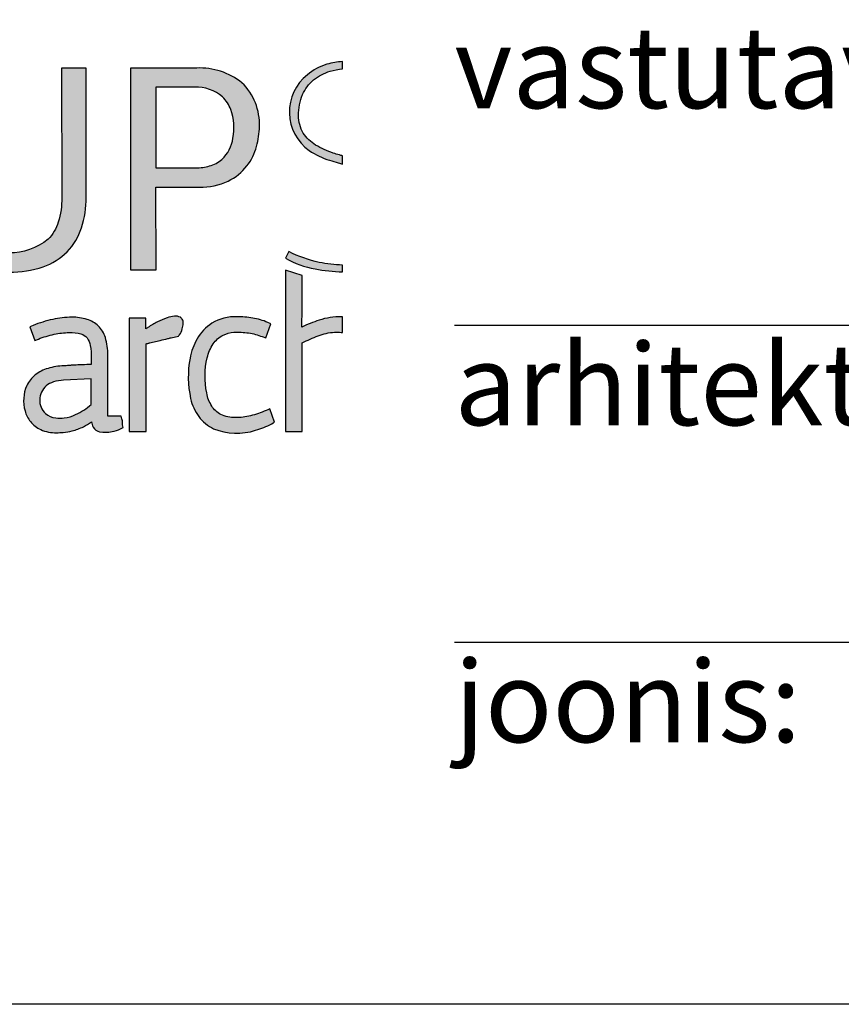
# Model space of a CAD drawing. Units: metres. Extents: x 543425 to 543637, y 6581412 to 6581555.
# Drawn here: x 543566 to 543575, y 6581412 to 6581422 of the extents above; entities that cross this region are included whole.
import ezdxf

# ---------------------------------------------------------------- set-up
doc = ezdxf.new("R2010")
doc.units = ezdxf.units.M
doc.header["$MEASUREMENT"] = 0
doc.layers.add('Layer 1', color=7, linetype='Continuous')
doc.styles.add('GENERATED_STYLE_6', font='arial.ttf')

msp = doc.modelspace()

# ---------------------------------------------------------------- hatches: boundary and pattern name
at = {"layer": 'Layer 1', "linetype": 'Continuous'}
h = msp.add_hatch(color=256, dxfattribs=at)
edge = h.paths.add_edge_path()
edge.add_arc((543569.1047601303, 6581421.429355918), 0.5243554880214346, 128.3128718545889, 234.4402740784784)
edge.add_arc((543569.3271905936, 6581421.826547304), 0.978110019303031, 237.3726716354454, 251.9737079532495)
edge.add_arc((543569.6963654703, 6581422.945855333), 2.156723873929111, 251.8493750610276, 254.53797106533)
edge.add_arc((543567.7785956297, 6581416.137622812), 4.916490198063213, 73.59160371903852, 74.15003753496387, ccw=False)
edge.add_line((543569.1674157826, 6581420.853877094), (543569.1674157826, 6581420.899716099))
edge.add_line((543569.1674157826, 6581420.899716099), (543569.1674157821, 6581420.945555104))
edge.add_arc((543567.1944559981, 6581414.312469672), 6.920288480343593, 73.4352987609792, 73.73581445455173)
edge.add_arc((543570.0773615938, 6581424.227891888), 3.405742882777373, 252.7160904686708, 253.8947322286868, ccw=False)
edge.add_arc((543569.3119204198, 6581421.774900744), 0.8361031850716936, 238.1596949234234, 252.8584168382518, ccw=False)
edge.add_arc((543569.1027925522, 6581421.440447763), 0.4416536211932625, 213.573223570482, 238.3175547555687, ccw=False)
edge.add_arc((543569.0309835827, 6581421.378863973), 0.3479612706478515, 177.9929925258307, 211.6628228415011, ccw=False)
edge.add_arc((543569.2390514532, 6581421.405465817), 0.5560025953847607, 157.1476865501541, 181.4856907606616, ccw=False)
edge.add_arc((543569.1369165651, 6581421.440075045), 0.448510986732544, 130.1254679969767, 156.1547773406707, ccw=False)
edge.add_arc((543569.1806779881, 6581421.37189994), 0.5289464303935393, 106.412521438222, 128.9907514489724, ccw=False)
edge.add_arc((543569.2391957912, 6581421.15352717), 0.7549758037797738, 95.45568872988332, 105.98994717216229, ccw=False)
edge.add_line((543569.167415782, 6581421.905082953), (543569.1674157821, 6581421.987398854))
edge.add_arc((543569.2434923662, 6581421.086743742), 0.9038624219569913, 94.8282018905115, 105.8751368006043)
edge.add_arc((543569.1641903039, 6581421.379850227), 0.600255221207917, 106.2473464199925, 129.8345426250759)
h = msp.add_hatch(color=256, dxfattribs=at)
edge = h.paths.add_edge_path()
edge.add_line((543566.3381157902, 6581421.914974992), (543566.0650248376, 6581421.914974992))
edge.add_line((543566.0650248376, 6581421.914974992), (543566.0685577089, 6581420.484162111))
edge.add_arc((543565.2109085707, 6581420.467656443), 0.857807951306535, -17.159015753789788, 1.1025352189332125, ccw=False)
edge.add_arc((543565.5708938855, 6581420.358998292), 0.4817947710430669, 315.9195098934538, 342.5576161635873, ccw=False)
edge.add_arc((543565.4913117108, 6581420.549001697), 0.6760286984107122, 230.7358877367234, 309.0269612946365, ccw=False)
edge.add_arc((543565.4163909571, 6581420.361038475), 0.48691401554793, 197.248855997083, 223.5443954307508, ccw=False)
edge.add_arc((543565.7747158619, 6581420.468007714), 0.8608520849559348, 178.9247477784801, 196.9764363084411, ccw=False)
edge.add_line((543564.9140153638, 6581420.484162111), (543564.9140153636, 6581421.914974993))
edge.add_line((543564.9140153636, 6581421.914974993), (543564.640924411, 6581421.914974992))
edge.add_line((543564.640924411, 6581421.914974992), (543564.640924411, 6581420.487518338))
edge.add_arc((543565.7411201946, 6581420.470412335), 1.1003287588087, 179.1092287104555, 197.3449082859273)
edge.add_arc((543565.3762256089, 6581420.362291338), 0.7198151213277455, 197.7889939128359, 221.950752140195)
edge.add_arc((543565.2903345318, 6581420.304805265), 0.6176813664971084, 223.3110987312696, 252.2612222005831)
edge.add_arc((543565.4600323233, 6581420.851847479), 1.190428548078175, 252.5038962515258, 271.2663264550405)
edge.add_arc((543565.5112260722, 6581420.74777873), 1.086354130594411, 268.6873874691458, 288.9298872237645)
edge.add_arc((543565.6304959533, 6581420.382971309), 0.702606158438268, 289.3807008840833, 315.1504657072655)
edge.add_arc((543565.6212727826, 6581420.372034033), 0.7015764547846072, 316.3150157357811, 341.4849592263549)
edge.add_arc((543565.2802525295, 6581420.475753092), 1.057928683475435, 342.0233894198849, 360.6372006573955)
edge.add_line((543566.3381157903, 6581420.487518338), (543566.3381157902, 6581421.914974992))
h = msp.add_hatch(color=256, dxfattribs=at)
edge = h.paths.add_edge_path()
edge.add_line((543566.8288316157, 6581421.914798349), (543566.8288316157, 6581419.687499629))
edge.add_line((543566.8288316157, 6581419.687499629), (543567.1089883109, 6581419.687499629))
edge.add_line((543567.1089883109, 6581419.687499629), (543567.1058087267, 6581420.600746864))
edge.add_line((543567.1058087267, 6581420.600746864), (543567.5869857997, 6581420.600746864))
edge.add_arc((543567.6096425651, 6581421.292695292), 0.6923192594958026, 268.1246096453885, 295.4422714588624)
edge.add_arc((543567.6348744454, 6581421.211850996), 0.6085929583761942, 296.5669932129334, 321.5685496163493)
edge.add_arc((543567.631043909, 6581421.207762586), 0.6090779471240804, 322.0938085451386, 345.0006312232964)
edge.add_arc((543567.394480096, 6581421.27760536), 0.8556803563770352, 344.582906059811, 359.3521045892729)
edge.add_arc((543567.6175718793, 6581421.296457523), 0.6331768580016576, 357.4176528490289, 406.069875629697)
edge.add_arc((543567.5900324602, 6581421.165637214), 0.7498601141181641, 51.49742946536313, 92.4740771415557)
edge.add_line((543567.5576629679, 6581421.914798349), (543566.8288316157, 6581421.914798349))
edge = h.paths.add_edge_path(flags=16)
edge.add_line((543567.1058087267, 6581421.703356001), (543567.1058087267, 6581420.812365856))
edge.add_line((543567.1058087267, 6581420.812365856), (543567.5477709281, 6581420.812365856))
edge.add_arc((543567.5474666321, 6581421.377139234), 0.5647734599387139, 270.0308705708746, 285.7473924567891)
edge.add_arc((543567.6028690661, 6581421.176577186), 0.3567046779570484, 285.9254973114874, 310.7475440855245)
edge.add_arc((543567.5709305151, 6581421.194336697), 0.3912094228705986, 312.5938657307221, 352.1428110478282)
edge.add_arc((543567.3704670342, 6581421.255772843), 0.5991243185225501, 348.9417465408208, 379.6729163180271)
edge.add_arc((543567.575536266, 6581421.322452839), 0.3836280832745453, 20.60621971298984, 45.62533584886287)
edge.add_arc((543567.5543461822, 6581421.259045468), 0.4447292355773677, 49.38964160424914, 92.48643059286862)
edge.add_line((543567.5350525912, 6581421.703356002), (543567.1058087267, 6581421.703356001))
h = msp.add_hatch(color=256, dxfattribs=at)
edge = h.paths.add_edge_path()
edge.add_arc((543569.2187909755, 6581421.163460225), 1.428200661331021, 243.2761871780881, 257.5008647256017, ccw=False)
edge.add_line((543568.5765430548, 6581419.887813433), (543568.5398011932, 6581419.813976422))
edge.add_arc((543569.0609850816, 6581420.757638922), 1.078022058902304, 241.0881719922763, 259.4777080608989)
edge.add_arc((543569.2267332128, 6581421.567393982), 1.90448856810044, 259.0238771769091, 268.2151700842743)
edge.add_line((543569.167415782, 6581419.663829392), (543569.167415782, 6581419.739962768))
edge.add_arc((543569.2104849783, 6581421.274819826), 1.535461215419457, 258.702874722311, 268.39266088062647, ccw=False)
h = msp.add_hatch(color=256, dxfattribs=at)
edge = h.paths.add_edge_path()
edge.add_line((543568.5394479056, 6581419.683171861), (543568.5394479058, 6581417.902958006))
edge.add_line((543568.5394479058, 6581417.902958006), (543568.6390748769, 6581417.902958006))
edge.add_line((543568.6390748769, 6581417.902958006), (543568.7210374911, 6581417.902958006))
edge.add_line((543568.7210374911, 6581417.902958006), (543568.7210374915, 6581418.195833038))
edge.add_line((543568.7210374915, 6581418.195833038), (543568.7210374912, 6581418.879531958))
edge.add_arc((543569.4632608603, 6581417.444377312), 1.615724106819549, 110.40998177829749, 117.34678903796751, ccw=False)
edge.add_arc((543569.1190734459, 6581418.384918648), 0.6142223853557238, 93.71548127216039, 110.9155977453836, ccw=False)
edge.add_arc((543569.1053781561, 6581418.602808486), 0.3959032982055217, 83.00806147755941, 93.78106628453241, ccw=False)
edge.add_arc((543569.1322212863, 6581418.799976074), 0.1969521083071408, 79.70620251764808, 83.7767782192858, ccw=False)
edge.add_line((543569.167415782, 6581418.993758118), (543569.167415782, 6581419.168979032))
edge.add_arc((543569.1518375672, 6581418.805202372), 0.3641100641842922, 87.54788845832019, 89.4179315016867)
edge.add_arc((543569.1465090624, 6581418.421962796), 0.7473853736845135, 89.30792495155067, 108.501671017839)
edge.add_arc((543569.320675455, 6581417.817455304), 1.376175520011922, 107.3914182779095, 116.0115107476312)
edge.add_line((543568.7171513329, 6581419.054232445), (543568.7171513329, 6581419.064301128))
edge.add_line((543568.7171513329, 6581419.064301128), (543568.71997763, 6581419.146087099))
edge.add_arc((543565.3465650664, 6581419.230659757), 3.374472530426653, 358.5638751703694, 359.9856762300624)
edge.add_line((543568.7210374913, 6581419.229816149), (543568.7210374913, 6581419.62417291))
edge.add_line((543568.7210374913, 6581419.62417291), (543568.5394479056, 6581419.683171861))
h = msp.add_hatch(color=256, dxfattribs=at)
edge = h.paths.add_edge_path()
edge.add_arc((543566.2445496151, 6581418.816883775), 0.338695992354991, 47.81074858732855, 72.33961880035483)
edge.add_arc((543566.1883384837, 6581418.631486503), 0.5324155348397839, 72.62832602346715, 90.87623813156281)
edge.add_arc((543566.1877913321, 6581418.156869362), 1.00699905694833, 90.43213472404507, 102.594002595093)
edge.add_arc((543566.2397112675, 6581417.892165762), 1.276673899981317, 102.2778045764854, 112.4409235799874)
edge.add_line((543565.7523657262, 6581419.072161767), (543565.7156238648, 6581419.056793776))
edge.add_line((543565.7156238648, 6581419.056793776), (543565.7700300828, 6581418.907706607))
edge.add_line((543565.7700300828, 6581418.907706607), (543565.8099515286, 6581418.922721311))
edge.add_arc((543566.2429271986, 6581417.789699981), 1.21293250597831, 102.25168072357877, 110.9139844432402, ccw=False)
edge.add_arc((543566.1637197806, 6581418.165420369), 0.8289641432204181, 90.93982379808642, 102.41250229088638, ccw=False)
edge.add_arc((543566.1689855087, 6581418.600156737), 0.3945673874313633, 73.57854240656951, 92.74011843325809, ccw=False)
edge.add_arc((543566.2369462504, 6581418.838013358), 0.1472151500733158, 41.02556493774091, 72.77920742091209, ccw=False)
edge.add_arc((543566.1992881313, 6581418.822141922), 0.1864790475279829, 9.2609464902161, 37.106617770477385, ccw=False)
edge.add_arc((543565.636157701, 6581418.721193728), 0.7585686161135141, -0.855645522072507, 9.941287896106928, ccw=False)
edge.add_line((543566.3946417309, 6581418.709865813), (543566.3946417309, 6581418.67648018))
edge.add_line((543566.3946417309, 6581418.67648018), (543566.3946417312, 6581418.643094545))
edge.add_arc((543566.2861814589, 6581420.743763223), 2.103466787390119, 272.3294613894569, 272.95563155879034, ccw=False)
edge.add_arc((543566.0528495025, 6581424.872150932), 6.238269000239549, 271.9357643481803, 272.9295776205199, ccw=False)
edge.add_arc((543566.5054275258, 6581413.459396549), 5.183690595877834, 92.6742185682852, 93.44850222628799)
edge.add_arc((543565.8019208419, 6581425.240076176), 6.617977342702157, 273.04393437854986, 273.3931681911897, ccw=False)
edge.add_arc((543568.6298730541, 6581384.360083337), 34.36071596208639, 94.13314003620512, 94.14716068461505)
edge.add_arc((543566.0719599008, 6581419.393480732), 0.7661375093823668, 271.3309257358139, 275.46764527946186, ccw=False)
edge.add_arc((543566.1235286838, 6581417.898294876), 0.7300366937419034, 92.651625793443, 106.4625815667028)
edge.add_arc((543566.0372158551, 6581418.189517757), 0.4262924464583011, 106.4296463873885, 127.843478097218)
edge.add_arc((543565.9890754279, 6581418.259140785), 0.3418096853036898, 128.6310342802567, 153.9226106334023)
edge.add_arc((543566.0557922, 6581418.243712838), 0.408809475021342, 156.0913304764923, 196.2613396424161)
edge.add_arc((543565.978869424, 6581418.213417447), 0.3265678894339559, 194.9377159560641, 218.3291346714654)
edge.add_arc((543565.9755932202, 6581418.218613461), 0.3272772884681643, 219.3984945838663, 244.8392200892288)
edge.add_arc((543566.0000568915, 6581418.297684966), 0.4094081822735922, 246.4454030321339, 271.7750257414936)
edge.add_arc((543566.0051202171, 6581419.116763513), 1.228313901969145, 270.3553565840654, 273.6537072605626)
edge.add_arc((543566.040870182, 6581418.44191719), 0.5526096369224125, 274.4135088381366, 284.906275827525)
edge.add_arc((543566.0282434571, 6581418.507701789), 0.6194465147099001, 284.4696454599763, 296.8202210405987)
edge.add_arc((543565.9727390955, 6581418.628760239), 0.7525426477376674, 296.4329055550368, 304.3600706253283)
edge.add_arc((543566.5832481701, 6581418.032998858), 0.187517659520643, 187.8057958647709, 206.0492216988585)
edge.add_arc((543566.5075061584, 6581418.003743383), 0.1068504935427065, 209.7936369562993, 258.8291813542068)
edge.add_arc((543566.550234803, 6581418.239113606), 0.3460589728816624, 259.4385235428329, 282.1750767105156)
edge.add_arc((543566.5635620124, 6581418.249584993), 0.3538123275689548, 279.7070434573816, 295.7353971056098)
edge.add_line((543566.717192874, 6581417.930867687), (543566.7316776462, 6581417.937756785))
edge.add_line((543566.7316776462, 6581417.937756785), (543566.7461624376, 6581417.944645888))
edge.add_line((543566.7461624376, 6581417.944645888), (543566.7433361408, 6581417.960013879))
edge.add_line((543566.7433361408, 6581417.960013879), (543566.7405098237, 6581417.975381869))
edge.add_arc((543566.9013531689, 6581417.999304142), 0.1626125974366534, 180.3377637703901, 188.4596026608046, ccw=False)
edge.add_arc((543566.6024524883, 6581417.999193104), 0.1362935442278429, 359.6436908430309, 378.0603174854097)
edge.add_line((543566.7320309415, 6581418.041446561), (543566.722492189, 6581418.069886175))
edge.add_line((543566.722492189, 6581418.069886175), (543566.5762313167, 6581418.069886175))
edge.add_line((543566.5762313167, 6581418.069886175), (543566.5762313167, 6581418.74634271))
edge.add_arc((543565.9564256407, 6581418.759576205), 0.6199469342654099, 358.7768614370828, 376.7863543714655)
edge.add_arc((543566.2587220747, 6581418.851059291), 0.3041113305674284, 16.73351088533889, 45.46430547691801)
edge = h.paths.add_edge_path(flags=16)
edge.add_arc((543566.1038104707, 6581418.030306769), 0.4374532220139422, 91.93384588964922, 106.9762696005613)
edge.add_arc((543566.0416827723, 6581418.231480888), 0.2269063650643238, 106.8039079261973, 130.1264161093151)
edge.add_arc((543566.0328049652, 6581418.248418706), 0.2082746701810259, 131.2620459897557, 225.7935691494913)
edge.add_arc((543566.0170562718, 6581418.249339265), 0.1983130750726968, 229.2427144789132, 265.7326814165008)
edge.add_arc((543566.0511858101, 6581418.427110991), 0.3787035737544827, 262.5831189339518, 276.7781274374397)
edge.add_arc((543566.0392042192, 6581418.466154549), 0.4189517932617218, 277.7751207708818, 295.7442167468944)
edge.add_arc((543565.8393181489, 6581418.875910508), 0.8748600539516859, 295.8795558367819, 309.4019672386562)
edge.add_line((543566.394641731, 6581418.199895839), (543566.394641731, 6581418.484645267))
edge.add_line((543566.394641731, 6581418.484645267), (543566.0890483623, 6581418.467510842))
h = msp.add_hatch(color=256, dxfattribs=at)
edge = h.paths.add_edge_path()
edge.add_line((543567.0001758743, 6581417.902958006), (543567.0001758742, 6581418.870876424))
edge.add_arc((543566.8862167173, 6581419.450662689), 0.5908796855855585, 281.1199453880977, 284.4673492893722)
edge.add_arc((543569.3110667472, 6581409.568431051), 9.584546644297735, 103.71909283997172, 103.74458470019277, ccw=False)
edge.add_line((543567.0379775976, 6581418.879531958), (543567.1559754992, 6581418.90832486))
edge.add_arc((543561.4121879704, 6581443.239327732), 24.99977591718732, 283.28256326332, 283.474804424131)
edge.add_arc((543576.8217893561, 6581378.869464192), 41.18885803462352, 103.40189415507467, 103.45545884157059, ccw=False)
edge.add_arc((543567.6276068031, 6581417.554639256), 1.426300839485604, 101.58815862253908, 104.31155148250551, ccw=False)
edge.add_line((543567.3410979558, 6581418.951867499), (543567.357349164, 6581418.954605474))
edge.add_line((543567.357349164, 6581418.954605474), (543567.3622951839, 6581418.961185447))
edge.add_line((543567.3622951839, 6581418.961185447), (543567.3672412037, 6581418.96776542))
edge.add_arc((543567.2070860841, 6581419.084102517), 0.1979494443865481, 324.0052472698461, 345.4462116573775)
edge.add_arc((543567.1663839859, 6581419.107425304), 0.2435194377393544, 342.5400712417088, 357.3128795606503)
edge.add_arc((543567.3218808888, 6581419.098671306), 0.08779515645724313, 358.2620630239769, 388.5599708152104)
edge.add_arc((543567.3457087433, 6581419.1095434), 0.06169654555656807, 30.27124006824114, 58.99813935970717)
edge.add_arc((543567.3243356894, 6581419.068766134), 0.1076907622985492, 60.42577891073295, 96.29596324534393)
edge.add_arc((543567.3470226533, 6581418.846034054), 0.3315727295618464, 95.97185398410546, 110.5057310521641)
edge.add_arc((543567.499097045, 6581418.381132933), 0.8205422609051957, 109.0799431827177, 117.1327108057702)
edge.add_arc((543567.7224939644, 6581417.96257132), 1.294947358709185, 117.483419842622, 122.8367018363485)
edge.add_arc((543566.4344828291, 6581419.878436021), 1.014145511681865, 303.5919121653842, 305.2860660301669, ccw=False)
edge.add_arc((543565.1818847519, 6581419.122190333), 1.815858096022316, 357.2052878562334, 359.6197772102665)
edge.add_line((543566.9977028643, 6581419.110140134), (543566.9977028643, 6581419.130939913))
edge.add_line((543566.9977028643, 6581419.130939913), (543566.9977028643, 6581419.151739693))
edge.add_line((543566.9977028643, 6581419.151739693), (543566.8139935561, 6581419.151739693))
edge.add_line((543566.8139935561, 6581419.151739693), (543566.813993556, 6581417.902958006))
edge.add_line((543566.813993556, 6581417.902958006), (543567.0001758743, 6581417.902958006))
h = msp.add_hatch(color=256, dxfattribs=at)
edge = h.paths.add_edge_path()
edge.add_arc((543568.1477268151, 6581418.594242711), 0.6729716043908612, 150.4561910504784, 170.0458695388227)
edge.add_arc((543568.5569300787, 6581418.503082238), 1.091939127208717, 169.0460552491533, 192.5895578088813)
edge.add_arc((543568.0169904255, 6581418.383703998), 0.5389624812357378, 192.7150199784822, 216.0034910785542)
edge.add_arc((543567.9291110899, 6581418.325798663), 0.4338577066528405, 216.6392710427535, 244.8761167529354)
edge.add_arc((543567.9991313319, 6581418.545237207), 0.6629334550976361, 247.450172956069, 288.402935065996)
edge.add_arc((543568.0069285672, 6581418.678454541), 0.788429042887449, 284.8066476761188, 298.776568778803)
edge.add_line((543568.3864745764, 6581417.98739363), (543568.4018425666, 6581417.996049165))
edge.add_line((543568.4018425666, 6581417.996049165), (543568.417210556, 6581418.004704703))
edge.add_line((543568.417210556, 6581418.004704703), (543568.3905373774, 6581418.077835139))
edge.add_line((543568.3905373774, 6581418.077835139), (543568.3638641976, 6581418.15096557))
edge.add_line((543568.3638641976, 6581418.15096557), (543568.3437268311, 6581418.142398357))
edge.add_line((543568.3437268311, 6581418.142398357), (543568.3235894685, 6581418.133831146))
edge.add_arc((543567.8141370257, 6581419.33130873), 1.301343288709359, 285.0590704816349, 293.04674378017114, ccw=False)
edge.add_arc((543567.9932179082, 6581418.726220975), 0.6706915709972622, 269.309938382262, 283.71599962577295, ccw=False)
edge.add_arc((543567.9716074493, 6581418.393945945), 0.3386384143906105, 244.0332680246059, 272.29031103160344, ccw=False)
edge.add_arc((543567.954753146, 6581418.328841461), 0.2730533852520156, 212.3430386261915, 241.2302183147944, ccw=False)
edge.add_arc((543568.0672413835, 6581418.39836364), 0.405286261306347, 190.1048915313227, 212.1390061417131, ccw=False)
edge.add_arc((543568.5424831657, 6581418.509264936), 0.892986675794163, 166.5758884085683, 191.7604671361701, ccw=False)
edge.add_arc((543568.1170644686, 6581418.616093609), 0.4544192411155623, 146.0048321645364, 167.2247258212004, ccw=False)
edge.add_arc((543567.9876943218, 6581418.696704557), 0.3021390670630971, 117.14793632476031, 144.9616908311291, ccw=False)
edge.add_arc((543567.9905876758, 6581418.675688463), 0.3222364163183394, 94.18378858115437, 115.90055491892579, ccw=False)
edge.add_arc((543568.0152833234, 6581418.241144173), 0.7574574333007706, 81.23588845338583, 93.64877981185077, ccw=False)
edge.add_arc((543568.0255381822, 6581418.293852709), 0.7038049661455887, 68.63835246989589, 81.40717988691961, ccw=False)
edge.add_line((543568.2819015872, 6581418.949306167), (543568.321469746, 6581418.934291464))
edge.add_line((543568.321469746, 6581418.934291464), (543568.3772891123, 6581419.090002767))
edge.add_line((543568.3772891123, 6581419.090002767), (543568.3423136865, 6581419.105900688))
edge.add_arc((543568.0736691816, 6581418.496895012), 0.6656258581318996, 66.19677111266711, 81.1330789550986)
edge.add_arc((543568.0005217103, 6581418.054955017), 1.113566930580984, 80.91941342117174, 89.91888674977096)
edge.add_arc((543567.9822993525, 6581418.669305224), 0.4996080627159364, 87.72884706561325, 120.7925760008556)
edge.add_arc((543568.0055768413, 6581418.668120628), 0.51290876612808, 122.9590503292382, 149.8060009280932)

# ---------------------------------------------------------------- linework, layer by layer
at = {"linetype": 'Continuous', "flags": 128}
for points in [[(543570.4029973809, 6581419.077170203), (543620.7622589851, 6581419.077170203)], [(543570.4029973809, 6581415.577170203), (543620.7622589851, 6581415.577170203)], [(543637.0705434786, 6581411.577170203), (543441.0705434786, 6581411.577170203)]]:
    msp.add_lwpolyline(points, dxfattribs=at)
at = {"layer": 'Layer 1', "linetype": 'Continuous', "flags": 128}
for points in [[(543568.7796831554, 6581421.840784695, 0.499275884498026), (543568.7998205221, 6581421.00278762, 0.0637953746098133), (543569.0245111369, 6581420.896448193, 0.01173175131677603), (543569.1213835322, 6581420.86718902, -0.002436632007722169), (543569.1674157826, 6581420.853877094), (543569.1674157826, 6581420.899716099), (543569.1674157821, 6581420.945555104, 0.001311247828178014), (543569.1325983482, 6581420.95581197, -0.005142840193460829), (543569.0654924447, 6581420.975937798, -0.06422335480737187), (543568.8708312352, 6581421.064612867, -0.1083890031706734), (543568.7348156896, 6581421.196212323, -0.1479785028318516), (543568.6832357685, 6581421.391050177, -0.1065955813113444), (543568.7266900856, 6581421.621393386, -0.1140651563995065), (543568.8478675717, 6581421.783022249, -0.09883606898331958), (543569.0312235929, 6581421.879292993, -0.04599677090330766), (543569.167415782, 6581421.905082953), (543569.1674157821, 6581421.987398854, 0.04823871116051167), (543568.9962481668, 6581421.956132944, 0.1032834839062853)], [(543566.3381157902, 6581421.914974992), (543566.0650248376, 6581421.914974992), (543566.0685577089, 6581420.484162111, -0.07985011061180224), (543566.0305351816, 6581420.214581949, -0.1167569178189185), (543565.9169975298, 6581420.023828979, -0.3555485281485226), (543565.0634558202, 6581420.025595414, -0.1152420748247477), (543564.951375478, 6581420.216657511, -0.07892864157649926), (543564.9140153638, 6581420.484162111), (543564.9140153636, 6581421.914974993), (543564.640924411, 6581421.914974992), (543564.640924411, 6581420.487518338, 0.07973650661241655), (543564.6908262183, 6581420.142378891, 0.105817888659397), (543564.8408849274, 6581419.881100977, 0.1269949246745777), (543565.1021407611, 6581419.716491254, 0.08204993075730428), (543565.4863405165, 6581419.661709669, 0.08855496644851443), (543565.8636511728, 6581419.720178689, 0.1129180929688471), (543566.1286165214, 6581419.887460145, 0.1102682850200601), (543566.2865358691, 6581420.14924591, 0.08139712719995197), (543566.3381157903, 6581420.487518338)], [(543566.8288316157, 6581421.914798349), (543566.8288316157, 6581419.687499629), (543567.1089883109, 6581419.687499629), (543567.1058087267, 6581420.600746864), (543567.5869857997, 6581420.600746864, 0.1197635089904119), (543567.9070639408, 6581420.667518131, 0.1095246842250909), (543568.1116171898, 6581420.833563084, 0.1002840369332423), (543568.2193697649, 6581421.050128095, 0.0645321415548294), (543568.2501057454, 6581421.267929612, 0.2155328055349629), (543568.0568576846, 6581421.752462912, 0.1807242338119449), (543567.5576629679, 6581421.914798349)], [(543567.1058087267, 6581421.703356001), (543567.1058087267, 6581420.812365856), (543567.5477709281, 6581420.812365856, 0.06868396403426837), (543567.700744256, 6581420.833563084, 0.1087320977929172), (543567.8356999402, 6581420.906340232, 0.1742983943042462), (543567.9584672184, 6581421.140856646, 0.1348994983878194), (543567.9346203371, 6581421.457468158, 0.1096022228413563), (543567.8438255443, 6581421.596663287, 0.1902935117290993), (543567.5350525912, 6581421.703356002)], [(543568.9096928197, 6581419.769108957, -0.06214668752683215), (543568.5765430548, 6581419.887813433), (543568.5398011932, 6581419.813976422, 0.08041213667361902), (543568.8641187798, 6581419.697744956, 0.04012609588695731), (543569.167415782, 6581419.663829392), (543569.167415782, 6581419.739962768, -0.04230487873419699)], [(543568.5394479056, 6581419.683171861), (543568.5394479058, 6581417.902958006), (543568.6390748769, 6581417.902958006), (543568.7210374911, 6581417.902958006), (543568.7210374915, 6581418.195833038), (543568.7210374912, 6581418.879531958, -0.03027677788738533), (543568.8998007799, 6581418.958668277, -0.07519088876017983), (543569.0792706426, 6581418.997850027, -0.04704075278091078), (543569.1535713425, 6581418.995767565, -0.01776310499905892), (543569.167415782, 6581418.993758118), (543569.167415782, 6581419.168979032, 0.008159783155695807), (543569.155536502, 6581419.169293648, 0.08394486585606564), (543568.9093395324, 6581419.130719109, 0.03762999534448577), (543568.7171513329, 6581419.054232445), (543568.7171513329, 6581419.064301128), (543568.71997763, 6581419.146087099, 0.006203857039088441), (543568.7210374913, 6581419.229816149), (543568.7210374913, 6581419.62417291)], [(543566.4720116128, 6581419.067833999, 0.1074379291241562), (543566.3473012554, 6581419.139617529, 0.07979022074975607), (543566.1801964423, 6581419.163839778, 0.05311602728820795), (543565.9682241635, 6581419.139639609, 0.0443740628796401), (543565.7523657262, 6581419.072161767), (543565.7156238648, 6581419.056793776), (543565.7700300828, 6581418.907706607), (543565.8099515286, 6581418.922721311, -0.03781443872561138), (543565.9855352329, 6581418.975007806, -0.05010085971179975), (543566.1501228752, 6581418.994272995, -0.08380351014508408), (543566.2805299875, 6581418.978628999, -0.1394448305568701), (543566.3480078294, 6581418.934644751, -0.1221010793016991), (543566.3833365433, 6581418.852152206, -0.047145392641731), (543566.3946417309, 6581418.709865813), (543566.3946417309, 6581418.67648018), (543566.3946417312, 6581418.643094545, -0.002732189581746157), (543566.371678068, 6581418.642034683, -0.004336355618170251), (543566.2635722053, 6581418.637441952, 0.003378462648126395), (543566.1936213532, 6581418.63370086, -0.001523821152012084), (543566.1533466197, 6581418.631436071, 6.117661958115189e-05), (543566.1449602719, 6581418.630829023, -0.01805180451651176), (543566.0897549363, 6581418.627549913, 0.06033471500281141), (543565.9166442399, 6581418.598403726, 0.09370832293140181), (543565.7756826788, 6581418.526156507, 0.1108054930494163), (543565.682061586, 6581418.409395109, 0.1770919494774615), (543565.6633373713, 6581418.129238411, 0.102420206982548), (543565.7226896136, 6581418.010887224, 0.1114643168234904), (543565.8364480672, 6581417.922388799, 0.1109735430193078), (543566.012738346, 6581417.888473235, 0.01439276351139094), (543566.0833957619, 6581417.890946242, 0.04581534873705805), (543566.1830227348, 6581417.907904023, 0.05394177934744628), (543566.3077330956, 6581417.954891219, 0.03460258314956546), (543566.3974680292, 6581418.007530998, 0.07977052103896369), (543566.4147790947, 6581417.950651768, 0.2172836925606718), (543566.4868055085, 6581417.898917284, 0.09953368003009253), (543566.6232185044, 6581417.900838286, 0.07005113413537528), (543566.717192874, 6581417.930867687), (543566.7316776462, 6581417.937756785), (543566.7461624376, 6581417.944645888), (543566.7433361408, 6581417.960013879), (543566.7405098237, 6581417.975381869, -0.0354530501845619), (543566.738743397, 6581417.998345532, 0.08053110708814683), (543566.7320309415, 6581418.041446561), (543566.722492189, 6581418.069886175), (543566.5762313167, 6581418.069886175), (543566.5762313167, 6581418.74634271, 0.07874338425679914), (543566.5499555862, 6581418.938619231, 0.1260226054493763)], [(543567.0001758743, 6581417.902958006), (543567.0001758742, 6581418.870876424, 0.01460684357061233), (543567.0338351566, 6581418.878519701, -0.000111229223777894), (543567.0379775976, 6581418.879531958), (543567.1559754992, 6581418.90832486, 0.0008388105002108907), (543567.2375793989, 6581418.927733571, -0.0002337200397948322), (543567.2750332623, 6581418.936676152, -0.01188360241314971), (543567.3410979558, 6581418.951867499), (543567.357349164, 6581418.954605474), (543567.3622951839, 6581418.961185447), (543567.3672412037, 6581418.96776542, 0.09382775278168391), (543567.3986837583, 6581419.034360044, 0.06454795777345106), (543567.4096356593, 6581419.096008648, 0.1329751222793601), (543567.3989928842, 6581419.140644269, 0.1260053381520073), (543567.3774865306, 6581419.162426629, 0.1578038557226706), (543567.3125258593, 6581419.175807379, 0.06350115004192347), (543567.2308723711, 6581419.156597392, 0.03515129432380652), (543567.1248862316, 6581419.111376639, 0.02336234814200362), (543567.0203132408, 6581419.050611252, -0.007392275392853003), (543566.9955831416, 6581419.03365347, 0.01053558703174201), (543566.9977028643, 6581419.110140134), (543566.9977028643, 6581419.130939913), (543566.9977028643, 6581419.151739693), (543566.8139935561, 6581419.151739693), (543566.813993556, 6581417.902958006)], [(543567.5622556992, 6581418.926077538, 0.08568487485719585), (543567.4848858186, 6581418.710572387, 0.1030908045610761), (543567.4912449869, 6581418.265077315, 0.1019663220157081), (543567.5809799224, 6581418.066883233, 0.1238337088589312), (543567.7449051453, 6581417.932987412, 0.1806166112097789), (543568.208417862, 6581417.916206274, 0.06103088624392979), (543568.3864745764, 6581417.98739363), (543568.4018425666, 6581417.996049165), (543568.417210556, 6581418.004704703), (543568.3905373774, 6581418.077835139), (543568.3638641976, 6581418.15096557), (543568.3437268311, 6581418.142398357), (543568.3235894685, 6581418.133831146, -0.03486691863118397), (543568.1522452098, 6581418.074655551, -0.06294121911568742), (543567.9851403966, 6581418.055578046, -0.123923188564306), (543567.8233348904, 6581418.089493611, -0.1267158610789821), (543567.7240612064, 6581418.182761414, -0.09643928354251668), (543567.6682418397, 6581418.327255851, -0.1103329201887598), (543567.6738944339, 6581418.716578269, -0.09285474534615194), (543567.7403124146, 6581418.87016985, -0.1219597421900571), (543567.8498314255, 6581418.965557375, -0.09504189781317722), (543567.9670785922, 6581418.997066171, -0.05421447837276711), (543568.1306946947, 6581418.989757543, -0.05577223969600868), (543568.2819015872, 6581418.949306167), (543568.321469746, 6581418.934291464), (543568.3772891123, 6581419.090002767), (543568.3423136865, 6581419.105900688, 0.06526436450348566), (543568.1762687347, 6581419.15456599, 0.03928780543658666), (543568.002098179, 6581419.168520832, 0.1452770268210751), (543567.7265342164, 6581419.098481658, 0.1176806940573802)], [(543566.0890483623, 6581418.467510842, 0.06572936869489411), (543565.9760848022, 6581418.448698302, 0.1021163833569914), (543565.8954470144, 6581418.404979019, 0.4375728444838989), (543565.8875863757, 6581418.099120685, 0.1605767004007126), (543566.0022998113, 6581418.051575965, 0.06201673298218568), (543566.0958822604, 6581418.051054315, 0.07856602873745991), (543566.2211777496, 6581418.088787037, 0.05907121482428123), (543566.394641731, 6581418.199895839), (543566.394641731, 6581418.484645267)]]:
    msp.add_lwpolyline(points, format="xyb", close=True, dxfattribs=at)

# ---------------------------------------------------------------- texts
at = {"linetype": 'Continuous', "char_height": 0.9, "attachment_point": 1, "style": 'GENERATED_STYLE_6'}
for s, insert in [('\\A1;{\\fArial|b0|i0|c0|p34;vastutav arhitekt:}', (543570.4029973809, 6581422.371455917)), ('\\A1;{\\fArial|b0|i0|c0|p34;arhitekt:}', (543570.4029973809, 6581418.871455917)), ('\\A1;{\\fArial|b0|i0|c0|p34;joonis:}', (543570.4029973809, 6581415.371455917))]:
    msp.add_mtext(s, dxfattribs=dict(at, insert=insert))

doc.saveas('drawing.dxf')
